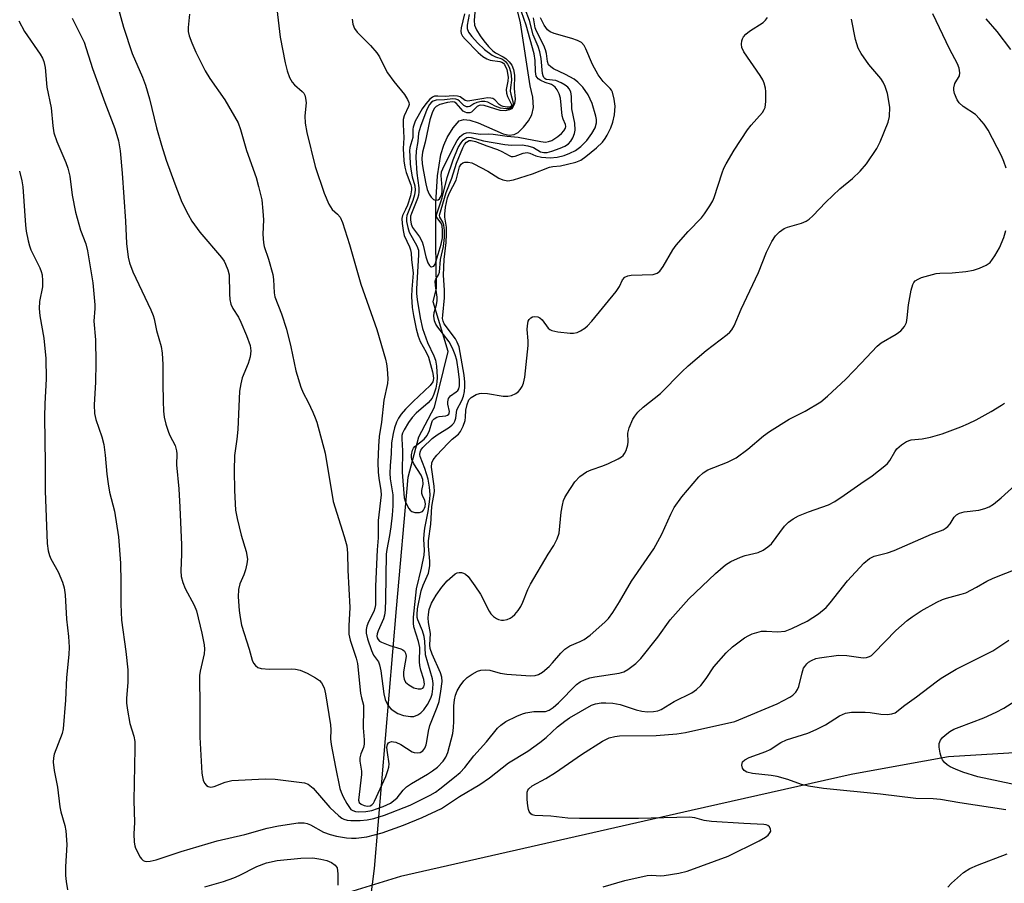
# Model space of a CAD drawing. Units: inches. Extents: x 1261767 to 1267767, y 553451 to 557451.
# Drawn here: x 1264127 to 1264361, y 556217 to 556422 of the extents above; entities that cross this region are included whole.
import ezdxf

# ---------------------------------------------------------------- set-up
doc = ezdxf.new("R2010")
doc.units = ezdxf.units.IN
doc.header["$MEASUREMENT"] = 0
for name, color, linetype in [('HYDRO-Hidden Single Line Stream', 5, 'Continuous'), ('HYDRO-Single Line Stream', 4, 'Continuous'), ('NTRL-Trees', 3, 'Continuous'), ('Undefined', 1, 'Continuous')]:
    doc.layers.add(name, color=color, linetype=linetype)

msp = doc.modelspace()

# ---------------------------------------------------------------- linework, layer by layer
at = {"layer": 'HYDRO-Hidden Single Line Stream'}
msp.add_lwpolyline([(1264201.48, 556145.01), (1264205.46, 556175.88), (1264206.67, 556185.27), (1264207.98, 556195.5), (1264211.18, 556220.28)], dxfattribs=at)
at = {"layer": 'HYDRO-Single Line Stream'}
msp.add_lwpolyline([(1264211.18, 556220.28), (1264216.37, 556281.97), (1264219.16, 556313.21), (1264221.7, 556322.75), (1264225.4, 556329.8), (1264228.66, 556343.01), (1264225.13, 556354.78), (1264225.85, 556358.03), (1264225.76, 556368.68), (1264225.73, 556378.32), (1264226.1, 556384.72), (1264226.95, 556389.81), (1264227.63, 556392.05), (1264228.39, 556393.84), (1264229.82, 556396.15), (1264231.29, 556397.79), (1264232.4, 556398.14), (1264233.81, 556397.98), (1264235.77, 556397.31), (1264241.68, 556394.75), (1264243.16, 556394.41), (1264244.35, 556394.52), (1264245.25, 556395.06), (1264246.54, 556396.32), (1264247.71, 556397.82), (1264248.54, 556399.19), (1264248.94, 556400.97), (1264248.74, 556403.44), (1264248.1, 556406.13), (1264245.82, 556421.1), (1264244.2, 556427.86)], dxfattribs=at)
at = {"layer": 'NTRL-Trees'}
msp.add_polyline3d([(1264543.08, 556739.84, 0), (1264526.8, 556704.03, 0), (1264527.89, 556663.88, 0), (1264534.44, 556645.98, 0), (1264536.1, 556599.29, 0), (1264508.62, 556570.26, 0), (1264463.84, 556564.28, 0), (1264424.43, 556568.05, 0), (1264400.14, 556561.82, 0), (1264392.04, 556543.14, 0), (1264421.94, 556515.1, 0), (1264433.78, 556489.56, 0), (1264464.68, 556417.77, 0), (1264469.65, 556386.64, 0), (1264494.33, 556316.39, 0), (1264491.49, 556286.01, 0), (1264478.07, 556274.34, 0), (1264428.4, 556251.64, 0), (1264347.5, 556246.75, 0), (1264336.09, 556244.7, 0), (1264324.39, 556242.59, 0), (1264286.4, 556233.99, 0), (1264217.32, 556218.36, 0), (1264114.36, 556186.72, 0)], dxfattribs=at)
at = {"layer": 'Undefined'}
for points, elevation in [([(1264148.11, 556432.51), (1264151.54, 556420.02), (1264153.61, 556413.77), (1264156.06, 556408.15), (1264156.76, 556406.24), (1264157.7, 556403.06), (1264159.37, 556396.15), (1264160.55, 556392.04), (1264161.72, 556388.47), (1264163.75, 556382.81), (1264165.44, 556378.52), (1264166.89, 556375.58), (1264167.77, 556374.01), (1264169.7, 556371.35), (1264174.84, 556365.32), (1264175.43, 556364.48), (1264175.8, 556363.78), (1264176.33, 556362.45), (1264176.61, 556361.22), (1264176.73, 556356.75), (1264176.84, 556355.35), (1264177.03, 556354.27), (1264177.48, 556353.25), (1264178.84, 556351.14), (1264179.45, 556350.01), (1264180.8, 556346.82), (1264181.63, 556344.45), (1264181.81, 556343.16), (1264181.64, 556341.79), (1264181.13, 556340.16), (1264179.74, 556336.8), (1264179.39, 556335.38), (1264179.1, 556333.64), (1264178.7, 556324.49), (1264178.5, 556322.24), (1264177.88, 556318.3), (1264177.81, 556314.77), (1264177.9, 556310), (1264178.15, 556305.34), (1264178.55, 556303.34), (1264179.52, 556299.4), (1264180.68, 556295.54), (1264180.98, 556293.7), (1264180.88, 556292.57), (1264180.53, 556291.14), (1264180.15, 556290.02), (1264179.18, 556287.83), (1264178.84, 556286.53), (1264178.79, 556284.79), (1264179.01, 556281.53), (1264179.22, 556279.82), (1264179.61, 556278.02), (1264181.4, 556272.33), (1264182.1, 556269.74), (1264182.42, 556269), (1264182.89, 556268.42), (1264183.49, 556268), (1264184.24, 556267.77), (1264186.19, 556267.61), (1264191.54, 556267.68), (1264192.41, 556267.61), (1264193.47, 556267.35), (1264195.19, 556266.61), (1264197.18, 556265.54), (1264198.1, 556264.9), (1264198.61, 556264.3), (1264199.19, 556263.12), (1264199.53, 556261.75), (1264200.75, 556254.36), (1264200.82, 556253.19), (1264200.75, 556251.01), (1264200.87, 556249.73), (1264201.87, 556244.29), (1264202.95, 556239.24), (1264203.23, 556238.39), (1264203.73, 556237.3), (1264204.57, 556235.71), (1264205.19, 556234.71), (1264205.57, 556234.29), (1264205.98, 556234.02), (1264206.65, 556233.79), (1264207.46, 556233.71), (1264209.14, 556233.77), (1264210.52, 556233.99), (1264213.19, 556234.97), (1264215, 556235.8), (1264215.7, 556236.29), (1264216.55, 556237.06), (1264217.97, 556238.85), (1264218.77, 556239.67), (1264219.93, 556240.46), (1264223.73, 556242.61), (1264224.96, 556243.41), (1264226.09, 556244.32), (1264227.46, 556245.73), (1264228.11, 556246.69), (1264228.58, 556247.76), (1264229.74, 556252.32), (1264229.92, 556253.76), (1264229.99, 556255.19), (1264229.98, 556258.86), (1264230.15, 556260.28), (1264230.38, 556261.4), (1264230.79, 556262.45), (1264231.51, 556263.66), (1264232.34, 556264.82), (1264233.14, 556265.61), (1264234.34, 556266.42), (1264235.6, 556267.09), (1264236.39, 556267.32), (1264237.48, 556267.43), (1264238.57, 556267.35), (1264241.02, 556266.61), (1264242.57, 556266.37), (1264248.21, 556265.97), (1264249.32, 556266.05), (1264250.12, 556266.28), (1264251.07, 556266.89), (1264252.61, 556268.23), (1264253.4, 556269.06), (1264255.39, 556271.42), (1264256.39, 556272.36), (1264257.52, 556273.11), (1264260.04, 556274.12), (1264260.97, 556274.62), (1264262.35, 556275.69), (1264265.9, 556278.78), (1264266.71, 556279.62), (1264267.74, 556281.07), (1264269.35, 556283.55), (1264272.21, 556288.49), (1264277.54, 556296.15), (1264279.37, 556299.65), (1264281.5, 556304.43), (1264282.31, 556305.95), (1264284.15, 556308.52), (1264288.17, 556313.29), (1264289.18, 556314.22), (1264290.32, 556314.94), (1264295.01, 556316.76), (1264297.08, 556317.76), (1264299.82, 556319.83), (1264303.58, 556322.96), (1264304.99, 556323.99), (1264309.67, 556326.99), (1264313.46, 556328.86), (1264317.17, 556331.11), (1264318.75, 556332.43), (1264323.08, 556336.44), (1264326.77, 556340.28), (1264330.51, 556344.32), (1264331.51, 556345.08), (1264335.03, 556347.11), (1264336.19, 556347.94), (1264337.03, 556348.98), (1264337.5, 556349.94), (1264337.7, 556351.01), (1264337.98, 556354.1), (1264338.62, 556357.58), (1264339.02, 556358.96), (1264339.28, 556359.42), (1264339.6, 556359.79), (1264340.28, 556360.23), (1264341.09, 556360.56), (1264344.53, 556361.53), (1264345.39, 556361.64), (1264348.33, 556361.74), (1264351.59, 556362.01), (1264353.42, 556362.33), (1264354.81, 556362.79), (1264356.44, 556363.51), (1264357.36, 556364.16), (1264358.51, 556365.71), (1264359.63, 556367.67), (1264360.59, 556370.11), (1264361.09, 556371.78)], 480), ([(1264235.19, 556426.69), (1264234.82, 556421.67), (1264234.89, 556420.56), (1264235.35, 556419.45), (1264236.25, 556417.96), (1264237.09, 556416.78), (1264238.23, 556415.47), (1264239.23, 556414.45), (1264239.89, 556413.93), (1264241.74, 556413.02), (1264242.39, 556412.59), (1264243.16, 556411.85), (1264243.76, 556411), (1264244.14, 556410.03), (1264244.4, 556408.67), (1264244.34, 556405.47), (1264244.54, 556402.91), (1264244.43, 556401.92), (1264244.03, 556401.04), (1264243.66, 556400.69), (1264243.21, 556400.42), (1264242.28, 556400.17), (1264241, 556400.29), (1264237.19, 556401.44), (1264236.45, 556401.55), (1264235.98, 556401.46), (1264235.53, 556401.23), (1264234.22, 556399.89), (1264233.79, 556399.73), (1264233.1, 556399.71), (1264232.66, 556399.84), (1264232.24, 556400.13), (1264230.55, 556401.97), (1264230.14, 556402.22), (1264229.65, 556402.32), (1264228.46, 556402.18), (1264226.68, 556401.69), (1264225.83, 556401.24), (1264225.31, 556400.74), (1264224.82, 556399.73), (1264224.34, 556398.04), (1264223.22, 556392.72), (1264222.59, 556390.4), (1264222.43, 556388.92), (1264222.52, 556387.61), (1264222.79, 556385.78), (1264223.34, 556382.81), (1264223.68, 556381.48), (1264224.14, 556380.42), (1264224.62, 556379.68), (1264225.18, 556379.13), (1264225.61, 556378.97), (1264226.25, 556379.06), (1264226.6, 556379.31), (1264226.87, 556379.69), (1264227.14, 556380.38), (1264227.26, 556381.17), (1264227.26, 556381.99), (1264226.98, 556384.85), (1264227.11, 556385.66), (1264227.4, 556386.44), (1264229.59, 556390.91), (1264230.8, 556393.1), (1264231.53, 556394.1), (1264232.32, 556394.71), (1264233, 556394.98), (1264233.74, 556395.04), (1264236.23, 556394.65), (1264238.3, 556394.68), (1264239.38, 556394.61), (1264242.64, 556394.18), (1264245.32, 556393.95), (1264250.64, 556392.88), (1264251.74, 556392.77), (1264252.51, 556392.89), (1264253.25, 556393.13), (1264254.72, 556394.07), (1264255.59, 556394.83), (1264256.14, 556395.42), (1264256.52, 556396.07), (1264256.58, 556396.49), (1264256.49, 556396.97), (1264255.98, 556398.18), (1264255.76, 556399.02), (1264255.33, 556403.16), (1264255.03, 556404.18), (1264254.57, 556405.15), (1264254.06, 556405.83), (1264253.7, 556406.14), (1264253.2, 556406.4), (1264251.68, 556406.93), (1264250.7, 556407.37), (1264250.03, 556407.81), (1264249.58, 556408.41), (1264249.37, 556409.5), (1264249.34, 556412.16), (1264249.07, 556413.71), (1264247.22, 556420.52), (1264246.04, 556423.65)], 468), ([(1264167.24, 556423.12), (1264166.93, 556420), (1264166.94, 556418.98), (1264167.15, 556418.02), (1264167.76, 556416.34), (1264168.69, 556414.15), (1264170.92, 556409.66), (1264172.07, 556407.84), (1264175.58, 556402.76), (1264178.76, 556397.29), (1264179.34, 556395.78), (1264180.74, 556390.77), (1264183.02, 556384.33), (1264183.65, 556382.19), (1264184.39, 556379.02), (1264184.68, 556376.35), (1264184.81, 556374.26), (1264184.67, 556370.87), (1264184.78, 556368.83), (1264184.98, 556367.98), (1264186.01, 556364.93), (1264186.99, 556361.3), (1264187.16, 556360.15), (1264187.3, 556356.95), (1264187.46, 556355.97), (1264189.06, 556351.94), (1264190.24, 556348.33), (1264191.33, 556344.16), (1264192.51, 556338.42), (1264193.68, 556334.52), (1264194.2, 556333.19), (1264195.39, 556331.01), (1264196.52, 556328.65), (1264197.09, 556327.31), (1264197.45, 556326.22), (1264199.47, 556318.89), (1264201.37, 556307.44), (1264203.99, 556299.07), (1264204.56, 556296.85), (1264204.74, 556295.13), (1264204.86, 556291.09), (1264205.27, 556282.24), (1264205.03, 556277.91), (1264205.1, 556275.88), (1264205.38, 556274.48), (1264206.82, 556270.21), (1264207.15, 556268.89), (1264207.87, 556261.92), (1264208.07, 556260.78), (1264208.51, 556259), (1264208.58, 556258.18), (1264208.49, 556253.62), (1264208.72, 556250.79), (1264208.72, 556249.74), (1264208.57, 556248.98), (1264207.92, 556247.45), (1264207.7, 556246.51), (1264207.7, 556245.71), (1264208.07, 556243.4), (1264208.1, 556242.53), (1264207.38, 556236.51), (1264207.53, 556235.92), (1264207.96, 556235.5), (1264208.68, 556235.2), (1264209.47, 556235.06), (1264210.11, 556235.16), (1264210.49, 556235.36), (1264210.89, 556235.73), (1264211.19, 556236.2), (1264213.83, 556242.11), (1264214.35, 556243.48), (1264214.58, 556244.31), (1264214.64, 556245.11), (1264214.21, 556247.76), (1264214.12, 556249), (1264214.22, 556249.73), (1264214.45, 556250.07), (1264214.8, 556250.27), (1264215.23, 556250.37), (1264215.71, 556250.36), (1264216.22, 556250.23), (1264217.4, 556249.68), (1264220.13, 556247.99), (1264220.62, 556247.8), (1264221.34, 556247.68), (1264222.04, 556247.79), (1264222.64, 556248.18), (1264223.09, 556248.82), (1264223.41, 556249.58), (1264223.63, 556250.39), (1264224.02, 556252.88), (1264224.32, 556254.23), (1264226.06, 556258.53), (1264226.49, 556259.88), (1264226.95, 556262.38), (1264227.22, 556264.64), (1264227.14, 556265.71), (1264226.87, 556266.7), (1264224.82, 556271.16), (1264224.37, 556272.5), (1264224.31, 556273.38), (1264224.5, 556276.09), (1264224.01, 556278.65), (1264223.92, 556279.78), (1264223.95, 556280.58), (1264224.17, 556281.78), (1264224.72, 556283.25), (1264225.83, 556285.17), (1264227.14, 556287.04), (1264228.44, 556288.55), (1264230.32, 556290.21), (1264230.77, 556290.46), (1264231.26, 556290.58), (1264231.79, 556290.54), (1264232.32, 556290.4), (1264232.81, 556290.15), (1264233.43, 556289.57), (1264235.01, 556287.39), (1264236.3, 556285.39), (1264238.36, 556281.34), (1264238.81, 556280.69), (1264239.39, 556280.1), (1264240.1, 556279.62), (1264240.59, 556279.41), (1264241.33, 556279.25), (1264241.83, 556279.23), (1264242.63, 556279.39), (1264243.39, 556279.7), (1264243.86, 556280), (1264244.49, 556280.6), (1264245.25, 556281.48), (1264245.92, 556282.43), (1264246.42, 556283.48), (1264247.61, 556286.48), (1264248.24, 556287.76), (1264252.44, 556294.89), (1264253.77, 556296.96), (1264254.57, 556298.5), (1264255, 556299.87), (1264255.52, 556304.86), (1264255.8, 556306.53), (1264256.08, 556307.62), (1264256.38, 556308.38), (1264256.8, 556309.15), (1264258.75, 556312.08), (1264259.93, 556313.31), (1264261.54, 556314.48), (1264262.6, 556314.94), (1264265.36, 556315.87), (1264266.71, 556316.42), (1264269.07, 556317.56), (1264269.8, 556318), (1264270.22, 556318.36), (1264270.54, 556318.78), (1264270.93, 556319.51), (1264271.36, 556320.83), (1264271.43, 556321.6), (1264271.36, 556323.61), (1264271.63, 556324.89), (1264272.5, 556326.95), (1264272.96, 556327.69), (1264273.7, 556328.62), (1264274.96, 556329.83), (1264279.06, 556333.08), (1264284.16, 556338.22), (1264285.67, 556339.62), (1264289.93, 556343.25), (1264294.94, 556347.03), (1264295.59, 556347.63), (1264296.04, 556348.2), (1264296.56, 556349.1), (1264298.27, 556353.07), (1264302.33, 556361.82), (1264304.28, 556366.58), (1264305.55, 556369.11), (1264306.43, 556370.5), (1264307.37, 556371.46), (1264308.46, 556372.24), (1264309.25, 556372.56), (1264312.61, 556373.51), (1264313.68, 556374), (1264314.42, 556374.45), (1264315.3, 556375.23), (1264318.35, 556378.49), (1264320, 556380.1), (1264321.69, 556381.65), (1264324.68, 556384.1), (1264326.51, 556385.85), (1264328.01, 556387.57), (1264330.49, 556391.2), (1264331.27, 556392.79), (1264333.18, 556397.47), (1264333.47, 556398.85), (1264333.52, 556401.07), (1264332.96, 556404.29), (1264332.48, 556405.97), (1264331.98, 556406.95), (1264331.4, 556407.88), (1264328.56, 556411.21), (1264326.76, 556413.82), (1264326.05, 556415.06), (1264325.41, 556417.15), (1264324.45, 556421.91)], 478), ([(1264187.94, 556424.39), (1264188.79, 556417.7), (1264189.96, 556411.6), (1264190.41, 556409.65), (1264190.94, 556408.13), (1264191.6, 556406.95), (1264192.18, 556406.33), (1264193.99, 556404.8), (1264194.36, 556404.38), (1264194.62, 556403.92), (1264194.81, 556403.16), (1264194.9, 556402.08), (1264194.59, 556398.99), (1264194.71, 556397.28), (1264195.13, 556395.02), (1264197.05, 556386.96), (1264199.21, 556380.65), (1264200.34, 556377.98), (1264201.08, 556376.78), (1264202.4, 556375.61), (1264202.97, 556374.96), (1264203.57, 556373.69), (1264205.24, 556368.47), (1264207.88, 556359.04), (1264211.7, 556348.22), (1264213.75, 556341.21), (1264214.01, 556340.08), (1264214.15, 556338.92), (1264214.3, 556336.57), (1264214.27, 556335.4), (1264213.37, 556331.44), (1264212.86, 556326.23), (1264212.29, 556322.85), (1264212.08, 556320.51), (1264211.99, 556316.67), (1264212.06, 556314.36), (1264212.18, 556312.92), (1264212.63, 556310.05), (1264212.71, 556309.01), (1264212.04, 556302.91), (1264212.06, 556298.75), (1264211.81, 556295.96), (1264211.41, 556287.29), (1264211.36, 556282.84), (1264211.25, 556282.05), (1264211, 556281.25), (1264209.76, 556278.84), (1264209.33, 556277.79), (1264209.2, 556276.98), (1264209.21, 556276.15), (1264209.47, 556274.76), (1264210.46, 556271.98), (1264210.96, 556270.93), (1264212.09, 556269.32), (1264212.38, 556268.62), (1264212.68, 556267.22), (1264213.41, 556261.74), (1264213.72, 556260.39), (1264214.14, 556259.38), (1264214.59, 556258.7), (1264215.14, 556258.1), (1264216.73, 556257.04), (1264218.01, 556256.55), (1264219.68, 556256.33), (1264220.5, 556256.38), (1264221.49, 556256.75), (1264222.15, 556257.2), (1264222.89, 556257.95), (1264223.76, 556259.22), (1264224.56, 556260.71), (1264224.84, 556261.61), (1264225.04, 556262.89), (1264225.07, 556264.2), (1264224.93, 556265.27), (1264223.24, 556270.99), (1264223.1, 556274.25), (1264222.93, 556275.33), (1264222.56, 556276.66), (1264221.44, 556279.31), (1264221.31, 556279.82), (1264221.26, 556280.59), (1264221.41, 556281.95), (1264222.28, 556286.22), (1264222.73, 556287.56), (1264223.97, 556290.38), (1264224.29, 556292.09), (1264224.32, 556293.25), (1264223.98, 556296.76), (1264223.96, 556298.06), (1264224.57, 556301.99), (1264224.8, 556306.25), (1264225.41, 556309.76), (1264225.33, 556311.06), (1264224.67, 556315.54), (1264224.77, 556316.56), (1264225.09, 556317.3), (1264225.98, 556318.42), (1264228.55, 556321.21), (1264229.6, 556322.21), (1264231.11, 556323.39), (1264231.61, 556324.05), (1264232.24, 556325.32), (1264232.69, 556326.66), (1264232.79, 556327.39), (1264232.84, 556329.12), (1264233.13, 556330.47), (1264233.59, 556331.56), (1264234.09, 556332.13), (1264235.31, 556332.82), (1264236.12, 556333.07), (1264236.63, 556333.13), (1264237.97, 556333.05), (1264241.7, 556332.44), (1264242.83, 556332.42), (1264243.66, 556332.61), (1264244.7, 556333.07), (1264245.39, 556333.55), (1264245.75, 556333.97), (1264246.2, 556334.69), (1264246.56, 556335.48), (1264246.88, 556336.9), (1264247.65, 556344.44), (1264247.65, 556345.57), (1264247.44, 556348.22), (1264247.46, 556349.1), (1264247.68, 556350.2), (1264247.93, 556350.65), (1264248.29, 556350.99), (1264248.72, 556351.24), (1264249.2, 556351.36), (1264249.97, 556351.27), (1264250.44, 556351.05), (1264251.02, 556350.52), (1264252.4, 556348.55), (1264252.81, 556348.23), (1264253.31, 556348.02), (1264254.7, 556347.73), (1264257.61, 556347.38), (1264258.46, 556347.37), (1264259.29, 556347.57), (1264260.09, 556347.93), (1264261.1, 556348.55), (1264261.76, 556349.12), (1264262.75, 556350.2), (1264268.58, 556357.27), (1264269.37, 556358.49), (1264270.06, 556360.08), (1264270.61, 556360.68), (1264271.33, 556361), (1264272.15, 556361.12), (1264277.36, 556361.31), (1264278.3, 556361.61), (1264278.89, 556362.09), (1264279.68, 556363.21), (1264281.98, 556367.13), (1264282.78, 556368.31), (1264285.64, 556371.53), (1264288.81, 556374.8), (1264289.51, 556375.7), (1264290.78, 556377.6), (1264291.51, 556378.83), (1264291.86, 556379.63), (1264293.73, 556385.49), (1264294.14, 556386.55), (1264294.65, 556387.58), (1264296.6, 556390.82), (1264299.74, 556395.63), (1264300.63, 556396.8), (1264303.28, 556399.81), (1264303.73, 556400.5), (1264303.93, 556401), (1264304.09, 556402.41), (1264304.1, 556404.74), (1264304.01, 556405.6), (1264303.7, 556406.72), (1264303.35, 556407.51), (1264302.75, 556408.53), (1264298.85, 556414.17), (1264298.37, 556415.22), (1264298.29, 556416), (1264298.39, 556416.78), (1264298.55, 556417.27), (1264298.82, 556417.75), (1264299.36, 556418.39), (1264300.26, 556419.09), (1264303.44, 556421.12), (1264304.02, 556421.69), (1264304.46, 556422.33)], 476), ([(1264232.51, 556423.24), (1264231.76, 556419.86), (1264231.69, 556419.06), (1264231.77, 556418.56), (1264232.07, 556417.9), (1264232.67, 556417.16), (1264235.79, 556414.01), (1264236.89, 556413.05), (1264237.83, 556412.49), (1264238.6, 556412.2), (1264240.9, 556411.86), (1264241.43, 556411.72), (1264241.78, 556411.53), (1264242.07, 556411.21), (1264242.56, 556410), (1264242.91, 556408.15), (1264242.86, 556407.24), (1264242.44, 556405.26), (1264242.48, 556404.39), (1264242.75, 556403.57), (1264243.7, 556401.65), (1264243.66, 556401.27), (1264243.33, 556401.07), (1264242.68, 556401.02), (1264241.7, 556401.19), (1264241.22, 556401.38), (1264240.78, 556401.68), (1264239.71, 556402.82), (1264239.29, 556403.07), (1264238.81, 556403.22), (1264237.97, 556403.23), (1264237.1, 556403.14), (1264233.29, 556402.45), (1264232.71, 556402.61), (1264231.5, 556403.51), (1264230.84, 556403.69), (1264229.82, 556403.71), (1264227.91, 556403.56), (1264226.21, 556403.68), (1264225.41, 556403.64), (1264224.93, 556403.46), (1264224.31, 556402.94), (1264223.36, 556401.85), (1264222.47, 556400.67), (1264220.83, 556397.72), (1264220.31, 556396.32), (1264220.25, 556395.81), (1264220.29, 556393.84), (1264219.59, 556391.51), (1264219.51, 556390.66), (1264219.53, 556389.52), (1264219.65, 556387.5), (1264219.87, 556385.88), (1264220.14, 556384.53), (1264220.73, 556382.38), (1264220.83, 556381.32), (1264220.65, 556380.22), (1264220.25, 556378.85), (1264218.86, 556375.34), (1264218.76, 556374.69), (1264218.78, 556373.91), (1264219.06, 556372.48), (1264219.43, 556371.39), (1264221.19, 556368.12), (1264221.59, 556367.08), (1264221.65, 556365.98), (1264221.12, 556357.94), (1264221.15, 556356.8), (1264221.32, 556355.41), (1264222.01, 556351.02), (1264222.6, 556348.45), (1264223.74, 556345.16), (1264225.29, 556341.98), (1264225.66, 556340.96), (1264225.9, 556339.54), (1264226.05, 556336.89), (1264225.99, 556335.72), (1264225.69, 556334.3), (1264225.28, 556332.9), (1264224.82, 556331.95), (1264223.89, 556330.87), (1264221.07, 556328.4), (1264220.08, 556327.34), (1264219.24, 556326.16), (1264218.17, 556324.43), (1264217.81, 556323.66), (1264217.65, 556323.04), (1264217.62, 556322.29), (1264217.8, 556319.4), (1264217.77, 556314.35), (1264218.21, 556308.29), (1264218.51, 556307.22), (1264219.3, 556305.75), (1264219.62, 556305.34), (1264220.01, 556305.02), (1264220.76, 556304.79), (1264221.84, 556304.81), (1264222.54, 556305.06), (1264222.83, 556305.38), (1264223.04, 556305.79), (1264223.18, 556306.25), (1264223.24, 556306.88), (1264223.08, 556307.66), (1264222.53, 556308.83), (1264222.4, 556309.3), (1264222.43, 556310.02), (1264222.74, 556311.54), (1264222.65, 556312.63), (1264222.22, 556313.68), (1264220.52, 556316.38), (1264220.03, 556317.38), (1264219.92, 556317.92), (1264219.93, 556318.48), (1264220.18, 556319.59), (1264220.43, 556320.09), (1264220.76, 556320.49), (1264222.92, 556322.21), (1264223.7, 556323.1), (1264224.25, 556324.29), (1264224.75, 556326.19), (1264224.97, 556326.62), (1264225.31, 556327.02), (1264225.97, 556327.45), (1264226.48, 556327.57), (1264228.07, 556327.77), (1264228.48, 556327.93), (1264228.8, 556328.18), (1264228.92, 556328.4), (1264228.96, 556328.76), (1264228.55, 556330.52), (1264228.57, 556331.07), (1264228.77, 556331.85), (1264229.21, 556332.5), (1264230.56, 556333.41), (1264230.94, 556333.76), (1264231.18, 556334.16), (1264231.36, 556334.88), (1264231.35, 556336.28), (1264231.15, 556338.25), (1264230.7, 556340.99), (1264230.35, 556342.24), (1264229.66, 556343.81), (1264228.86, 556345.32), (1264226.2, 556348.81), (1264225.72, 556349.54), (1264225.42, 556350.33), (1264225.27, 556351.44), (1264225.37, 556352.26), (1264225.9, 556354.12), (1264226.06, 556355.11), (1264226.03, 556355.93), (1264225.61, 556358.69), (1264225.59, 556359.72), (1264225.69, 556360.19), (1264226.34, 556361.22), (1264226.57, 556361.85), (1264226.82, 556364.87), (1264227.52, 556367.97), (1264227.78, 556370.12), (1264227.8, 556371.75), (1264227.65, 556373.04), (1264227.39, 556373.75), (1264226.64, 556374.93), (1264226.57, 556375.42), (1264228.21, 556380.75), (1264229.54, 556384.15), (1264230.65, 556387.77), (1264232.16, 556391.37), (1264232.57, 556392.15), (1264233.03, 556392.76), (1264233.62, 556393.11), (1264234.09, 556393.15), (1264235.13, 556392.92), (1264237.86, 556391.83), (1264240.4, 556390.98), (1264241.42, 556390.5), (1264243.15, 556389.55), (1264243.64, 556389.36), (1264244.11, 556389.32), (1264244.57, 556389.39), (1264246.48, 556390.13), (1264247.41, 556390.3), (1264248.09, 556390.16), (1264249.46, 556389.5), (1264250.84, 556389.19), (1264252.86, 556389), (1264254.56, 556389.2), (1264256.24, 556389.59), (1264257.59, 556390.09), (1264258.87, 556390.74), (1264260.2, 556391.72), (1264261.55, 556393.13), (1264262.75, 556394.76), (1264263.55, 556396.15), (1264263.89, 556397.35), (1264263.9, 556398.12), (1264263.76, 556398.94), (1264262.86, 556401.89), (1264261.88, 556403.98), (1264260.65, 556405.76), (1264259.45, 556406.99), (1264258.55, 556407.68), (1264256.55, 556408.82), (1264253.69, 556410.16), (1264253.02, 556410.6), (1264252.5, 556411.13), (1264252.22, 556411.86), (1264252.04, 556413.76), (1264251.81, 556414.66), (1264251.34, 556415.71), (1264249.6, 556419.06), (1264249.35, 556419.89), (1264248.94, 556422.24)], 472), ([(1264233.67, 556423.02), (1264233.19, 556420.56), (1264233.16, 556419.72), (1264233.48, 556418.85), (1264234.26, 556417.8), (1264235.59, 556416.33), (1264237.32, 556414.78), (1264239.14, 556413.39), (1264239.89, 556413.04), (1264241.44, 556412.49), (1264241.9, 556412.24), (1264242.3, 556411.9), (1264242.78, 556411.26), (1264243.13, 556410.53), (1264243.47, 556409.49), (1264243.63, 556408.63), (1264243.66, 556407.48), (1264243.43, 556405.68), (1264243.41, 556404.88), (1264243.51, 556404.12), (1264244.03, 556402.39), (1264244.1, 556401.88), (1264244.05, 556401.49), (1264243.88, 556401.15), (1264243.44, 556400.8), (1264243, 556400.66), (1264242.46, 556400.62), (1264241.08, 556400.81), (1264239.78, 556401.3), (1264238.1, 556402.27), (1264237.36, 556402.42), (1264236.56, 556402.38), (1264235.5, 556402.15), (1264234.76, 556401.82), (1264233.78, 556401.22), (1264233.39, 556401.1), (1264232.98, 556401.11), (1264232.37, 556401.43), (1264231.33, 556402.51), (1264230.96, 556402.79), (1264230.5, 556402.97), (1264229.75, 556403.04), (1264227.79, 556402.79), (1264225.82, 556402.7), (1264225.07, 556402.51), (1264224.69, 556402.25), (1264224.21, 556401.71), (1264223.57, 556400.51), (1264222.07, 556396.45), (1264221.63, 556394.86), (1264221.46, 556392.87), (1264221.07, 556390.69), (1264221, 556389.04), (1264221.2, 556385.39), (1264221.7, 556381.88), (1264221.72, 556380.93), (1264221.59, 556380.12), (1264221.35, 556379.32), (1264219.91, 556375.82), (1264219.75, 556375.15), (1264219.71, 556374.33), (1264219.9, 556373.24), (1264220.22, 556372.46), (1264221.83, 556370.23), (1264222.46, 556369.04), (1264222.72, 556368.26), (1264223.38, 556365.5), (1264223.86, 556364.07), (1264224.23, 556363.41), (1264224.53, 556363.15), (1264224.7, 556363.12), (1264225.24, 556363.31), (1264225.59, 556363.8), (1264227.02, 556368.51), (1264227.3, 556370.03), (1264227.35, 556371.76), (1264227.25, 556372.86), (1264227.02, 556373.49), (1264226, 556374.83), (1264225.89, 556375.24), (1264225.95, 556375.68), (1264227.22, 556379.55), (1264228.42, 556384.31), (1264229.81, 556388.52), (1264231.07, 556391.47), (1264231.72, 556392.6), (1264232.22, 556393.21), (1264232.64, 556393.55), (1264233.1, 556393.81), (1264233.59, 556393.91), (1264234.11, 556393.88), (1264237.06, 556393.09), (1264242.13, 556392.17), (1264243.7, 556392.03), (1264246.21, 556392.07), (1264247.6, 556391.89), (1264248.91, 556391.49), (1264250.6, 556390.48), (1264251.35, 556390.31), (1264252.13, 556390.32), (1264253.27, 556390.6), (1264255.26, 556391.32), (1264256.35, 556391.81), (1264257.2, 556392.36), (1264257.81, 556393), (1264258.25, 556393.73), (1264258.68, 556394.8), (1264258.83, 556395.59), (1264258.7, 556397.27), (1264258.06, 556400.69), (1264257.98, 556403.58), (1264257.78, 556404.67), (1264257.42, 556405.37), (1264257.07, 556405.76), (1264256.43, 556406.27), (1264255.48, 556406.84), (1264254.21, 556407.37), (1264251.94, 556407.65), (1264251.61, 556407.83), (1264251.39, 556408.08), (1264251.2, 556408.52), (1264251.08, 556409.06), (1264250.75, 556412.59), (1264250.43, 556414.18), (1264250.01, 556415.46), (1264248.88, 556418.2), (1264248.01, 556421.64), (1264246.96, 556424.3)], 470), ([(1264361.19, 556386.59), (1264360.66, 556388.15), (1264360.04, 556389.48), (1264356.89, 556395.56), (1264355.98, 556397), (1264354.88, 556398.29), (1264353.89, 556399.28), (1264350.93, 556401.2), (1264349.98, 556402.11), (1264349.52, 556402.76), (1264348.91, 556404.3), (1264348.76, 556405.11), (1264348.76, 556405.66), (1264348.99, 556406.68), (1264350.09, 556408.49), (1264350.19, 556409.24), (1264350.03, 556410.29), (1264349.61, 556411.34), (1264347.76, 556414.88), (1264343.74, 556423.24)], 480), ([(1264126.72, 556421.56), (1264128.01, 556419.04), (1264131.73, 556413.65), (1264132.31, 556412.67), (1264132.64, 556411.86), (1264132.97, 556410.45), (1264133.37, 556405.83), (1264134.37, 556400.86), (1264134.76, 556396.6), (1264135.01, 556394.95), (1264135.69, 556392.93), (1264137.86, 556387.94), (1264138.34, 556386.6), (1264138.77, 556384.67), (1264139.36, 556380.19), (1264140.12, 556376.12), (1264141.3, 556371.81), (1264142.58, 556368.63), (1264142.99, 556366.95), (1264144.29, 556359.31), (1264144.74, 556354.07), (1264144.74, 556353.2), (1264144.54, 556350.26), (1264144.93, 556345.76), (1264145.01, 556340.36), (1264144.91, 556335.78), (1264144.61, 556330.32), (1264144.69, 556328.28), (1264144.96, 556326.86), (1264146.41, 556322.78), (1264146.9, 556320.9), (1264147.22, 556318.4), (1264147.56, 556313.9), (1264147.88, 556311.62), (1264148.25, 556309.64), (1264149.44, 556305.13), (1264150.34, 556299.02), (1264150.8, 556292.74), (1264150.91, 556288.26), (1264150.89, 556283.02), (1264151.06, 556279.21), (1264152.09, 556271.76), (1264152.57, 556267.39), (1264152.61, 556264.44), (1264152.25, 556260.66), (1264152.24, 556259.52), (1264152.47, 556257.81), (1264153.06, 556254.67), (1264153.98, 556251.7), (1264154.22, 556250.43), (1264154.26, 556248.76), (1264153.98, 556236.38), (1264154.14, 556231.17), (1264154.02, 556228.46), (1264154.09, 556226.46), (1264154.23, 556225.63), (1264154.42, 556225.07), (1264155.51, 556222.96), (1264155.85, 556222.51), (1264156.24, 556222.16), (1264156.64, 556221.99), (1264157.08, 556221.91), (1264157.88, 556221.97), (1264159.3, 556222.33), (1264165.22, 556224.32), (1264173.77, 556226.78), (1264180.35, 556228.32), (1264185.66, 556229.83), (1264188.4, 556230.38), (1264193.02, 556231.09), (1264194.42, 556231.1), (1264195.17, 556230.93), (1264195.93, 556230.64), (1264199.01, 556228.91), (1264200.62, 556228.3), (1264202.17, 556227.93), (1264204.5, 556227.54), (1264205.66, 556227.44), (1264206.8, 556227.47), (1264209.31, 556227.75), (1264212.95, 556228.69), (1264218.07, 556230.55), (1264222.52, 556232.36), (1264227.05, 556234.51), (1264231.36, 556237.36), (1264236.17, 556240.19), (1264238.44, 556241.81), (1264243, 556245.37), (1264247.59, 556248.13), (1264250.39, 556250.13), (1264251.95, 556251.37), (1264254.66, 556253.92), (1264256.33, 556255.24), (1264257.51, 556256.02), (1264262.69, 556259.02), (1264263.68, 556259.37), (1264264.97, 556259.6), (1264266.09, 556259.61), (1264267.79, 556259.5), (1264269.47, 556259.21), (1264273.34, 556257.96), (1264274.69, 556257.59), (1264276.03, 556257.44), (1264277.39, 556257.52), (1264278.46, 556257.72), (1264279.24, 556258.03), (1264282.35, 556259.94), (1264286.56, 556262), (1264287.64, 556262.72), (1264288.64, 556263.74), (1264289.92, 556265.37), (1264291.75, 556268.1), (1264294.65, 556271.48), (1264296.2, 556272.86), (1264299.06, 556275), (1264300.07, 556275.6), (1264300.87, 556275.95), (1264301.96, 556276.32), (1264303.07, 556276.58), (1264304.23, 556276.63), (1264306.89, 556276.45), (1264308.66, 556276.61), (1264310.25, 556277.21), (1264313.88, 556278.98), (1264316.61, 556280.69), (1264318.41, 556282.21), (1264319.37, 556283.3), (1264323.51, 556288.55), (1264327.38, 556292.72), (1264328.69, 556293.9), (1264329.83, 556294.41), (1264332.96, 556295.24), (1264334.55, 556295.8), (1264343.47, 556299.63), (1264346.21, 556300.7), (1264346.69, 556300.97), (1264347.32, 556301.46), (1264347.84, 556302.08), (1264348.85, 556303.71), (1264349.41, 556304.23), (1264350.06, 556304.62), (1264351.17, 556304.91), (1264354.69, 556305.36), (1264356.1, 556305.72), (1264357.17, 556306.13), (1264358.16, 556306.76), (1264360.01, 556308.25), (1264364.14, 556312.02)], 484), ([(1264139.37, 556422.19), (1264142.19, 556416.52), (1264144.17, 556410.23), (1264147.09, 556402.18), (1264149.53, 556396), (1264150.38, 556393.09), (1264150.77, 556390.67), (1264151.27, 556385.37), (1264152.02, 556373.96), (1264152.25, 556368.68), (1264152.66, 556365.46), (1264153, 556364.06), (1264153.76, 556361.91), (1264158.02, 556352.94), (1264158.59, 556351.6), (1264158.85, 556350.77), (1264159.35, 556347.99), (1264160.48, 556344.19), (1264160.75, 556342.61), (1264160.92, 556339.95), (1264160.87, 556335.45), (1264160.96, 556331.2), (1264161.08, 556328.89), (1264161.23, 556327.45), (1264161.63, 556325.78), (1264162.22, 556323.86), (1264162.55, 556323.07), (1264163.79, 556320.71), (1264164.13, 556319.47), (1264164.19, 556318.69), (1264164.17, 556316.08), (1264164.66, 556310.42), (1264164.94, 556306.04), (1264165.34, 556297.1), (1264165.36, 556294.88), (1264165.13, 556290.96), (1264165.23, 556289.56), (1264165.63, 556288.13), (1264166.16, 556286.75), (1264168.3, 556282.79), (1264168.9, 556281.46), (1264170.17, 556276.14), (1264170.69, 556273.4), (1264170.77, 556272.32), (1264170.71, 556271.26), (1264169.77, 556267.08), (1264169.63, 556266.09), (1264169.59, 556265.05), (1264169.7, 556259.46), (1264169.66, 556251.41), (1264170.19, 556242.92), (1264170.3, 556242.03), (1264170.5, 556241.22), (1264170.82, 556240.51), (1264171.26, 556239.94), (1264171.64, 556239.73), (1264172.29, 556239.59), (1264173.05, 556239.68), (1264175.73, 556240.72), (1264177.3, 556241.11), (1264185.16, 556241.53), (1264187.6, 556241.48), (1264194.55, 556240.59), (1264195.43, 556240.25), (1264196.58, 556239.35), (1264200.53, 556234.77), (1264202.68, 556232.75), (1264203.39, 556232.22), (1264203.89, 556231.95), (1264204.7, 556231.71), (1264205.52, 556231.62), (1264207.76, 556231.66), (1264209.41, 556231.83), (1264211.02, 556232.15), (1264213.54, 556232.91), (1264219.67, 556235.26), (1264224.37, 556237.69), (1264225.65, 556238.41), (1264226.71, 556239.14), (1264230.18, 556241.92), (1264231.49, 556243.07), (1264232.58, 556244.24), (1264234.74, 556246.98), (1264237.76, 556250.36), (1264240.35, 556253.55), (1264241.13, 556254.28), (1264242.33, 556255.14), (1264244.95, 556256.43), (1264246.3, 556256.99), (1264247.1, 556257.23), (1264249, 556257.55), (1264251.74, 556257.53), (1264252.68, 556257.84), (1264253.62, 556258.48), (1264254.9, 556259.6), (1264259.13, 556263.93), (1264260.04, 556264.6), (1264261.02, 556265.09), (1264262.28, 556265.53), (1264263.45, 556265.8), (1264269.3, 556266.65), (1264270.37, 556266.99), (1264271.36, 556267.52), (1264273.2, 556268.89), (1264274.43, 556270.11), (1264278.42, 556275.17), (1264281.4, 556279.29), (1264285.81, 556284.28), (1264292.13, 556290.32), (1264294.53, 556292.38), (1264295.75, 556293.13), (1264298.12, 556294.19), (1264299.23, 556294.55), (1264302.25, 556295.29), (1264303.5, 556295.83), (1264304.61, 556296.62), (1264305.41, 556297.36), (1264308.53, 556301.54), (1264309.51, 556302.48), (1264310.59, 556303.3), (1264311.83, 556303.96), (1264314.2, 556304.96), (1264319.01, 556306.64), (1264320.49, 556307.44), (1264322.74, 556308.87), (1264326.67, 556311.7), (1264329.34, 556313.51), (1264332.33, 556315.88), (1264332.97, 556316.46), (1264333.54, 556317.12), (1264334.73, 556319.17), (1264335.25, 556319.9), (1264336.33, 556320.87), (1264337.53, 556321.68), (1264338.58, 556322.08), (1264341.26, 556322.27), (1264343.22, 556322.7), (1264345.99, 556323.51), (1264350.41, 556325.1), (1264352.27, 556325.89), (1264354.08, 556326.78), (1264357.64, 556328.77), (1264360.09, 556330.25), (1264360.79, 556330.74)], 482), ([(1264362.3, 556414.76), (1264359.07, 556419), (1264356.45, 556422.06)], 482), ([(1264126.89, 556385.88), (1264127.43, 556383.59), (1264127.67, 556382.13), (1264128.25, 556373.02), (1264128.45, 556371.57), (1264128.91, 556369.27), (1264129.19, 556368.13), (1264129.53, 556367.17), (1264131.69, 556362.86), (1264132.02, 556362.04), (1264132.24, 556361.21), (1264132.34, 556359.8), (1264132.29, 556358.38), (1264131.62, 556354.9), (1264131.51, 556353.2), (1264131.68, 556351.48), (1264132.64, 556346.22), (1264133.1, 556341.4), (1264133.16, 556336.52), (1264132.83, 556330.56), (1264132.79, 556327.54), (1264132.98, 556316.37), (1264132.94, 556309.93), (1264133.44, 556297.42), (1264133.68, 556295.71), (1264133.97, 556294.61), (1264134.33, 556293.82), (1264136.01, 556290.73), (1264137.04, 556288.28), (1264137.49, 556286.89), (1264137.69, 556285.23), (1264137.99, 556279.45), (1264138.47, 556275.36), (1264138.67, 556272.8), (1264138.59, 556271.06), (1264138.03, 556265.58), (1264137.75, 556260.19), (1264137.24, 556253.44), (1264137, 556252.33), (1264135.09, 556247.4), (1264134.9, 556246.55), (1264134.87, 556245.47), (1264135.07, 556243.55), (1264135.86, 556239.58), (1264136.42, 556234.88), (1264136.68, 556233.74), (1264137.63, 556230.43), (1264137.87, 556229.16), (1264138.12, 556225.93), (1264137.74, 556220.65), (1264137.78, 556218.6), (1264137.94, 556217.15), (1264138.28, 556215.17)], 486), ([(1264265.5, 556215.89), (1264270.63, 556217.4), (1264275.89, 556218.57), (1264276.92, 556218.65), (1264279.13, 556218.5), (1264279.98, 556218.55), (1264283.42, 556219.14), (1264285.39, 556219.61), (1264295.14, 556223.17), (1264302.48, 556226.79), (1264304.02, 556227.69), (1264304.62, 556228.2), (1264305.09, 556228.75), (1264305.25, 556229.15), (1264305.23, 556229.56), (1264304.94, 556230.15), (1264304.61, 556230.45), (1264304.15, 556230.63), (1264303.61, 556230.69), (1264298.88, 556230.91), (1264291.17, 556231.43), (1264289.44, 556231.68), (1264287.27, 556232.29), (1264286, 556232.46), (1264273.89, 556232.1), (1264259.84, 556232.1), (1264257.09, 556232.19), (1264253.04, 556232.69), (1264249.27, 556232.81), (1264248.63, 556233.01), (1264248.29, 556233.25), (1264247.91, 556233.78), (1264247.73, 556234.26), (1264247.56, 556235.12), (1264247.42, 556236.62), (1264247.38, 556237.81), (1264247.44, 556238.37), (1264247.6, 556238.83), (1264247.84, 556239.2), (1264248.62, 556239.87), (1264251.85, 556241.65), (1264254.12, 556243.03), (1264260.32, 556247.28), (1264265.31, 556250.45), (1264266.86, 556251.25), (1264268.21, 556251.62), (1264269.34, 556251.78), (1264278.02, 556251.87), (1264282.97, 556252.21), (1264285.05, 556252.53), (1264296.7, 556255.16), (1264306.77, 556259.38), (1264309.82, 556260.94), (1264310.48, 556261.42), (1264311.24, 556262.16), (1264311.65, 556262.77), (1264311.94, 556263.45), (1264312.7, 556266.71), (1264313.08, 556267.79), (1264313.35, 556268.25), (1264313.86, 556268.87), (1264314.27, 556269.21), (1264314.98, 556269.64), (1264316.01, 556270.08), (1264316.82, 556270.3), (1264321.34, 556270.93), (1264323.34, 556270.83), (1264327.2, 556270.26), (1264327.98, 556270.34), (1264328.72, 556270.59), (1264329.19, 556270.86), (1264329.86, 556271.43), (1264334.94, 556276.73), (1264337.69, 556279.13), (1264338.82, 556279.98), (1264341.01, 556281.4), (1264344.75, 556283.47), (1264346.02, 556284.1), (1264347.03, 556284.48), (1264350.48, 556285.38), (1264351.59, 556285.75), (1264354.1, 556287.02), (1264356.57, 556288.49), (1264358.1, 556289.23), (1264370.13, 556293.97)], 486), ([(1264361.08, 556234.14), (1264350.16, 556235.82), (1264345.57, 556236.61), (1264343.86, 556236.78), (1264339.75, 556236.89), (1264331.36, 556237.9), (1264317.79, 556239.24), (1264314.22, 556239.78), (1264312.58, 556240.17), (1264309.34, 556241.36), (1264306.82, 556242.08), (1264305.37, 556242.32), (1264300.95, 556242.83), (1264299.61, 556243.15), (1264298.99, 556243.49), (1264298.53, 556244.05), (1264298.37, 556244.81), (1264298.54, 556245.55), (1264299.09, 556246.09), (1264300.11, 556246.64), (1264304.07, 556248.03), (1264305.15, 556248.5), (1264307.68, 556250.14), (1264309.01, 556250.82), (1264314.04, 556252.4), (1264316.04, 556253.26), (1264318.27, 556254.39), (1264321.6, 556256.51), (1264323.05, 556257.15), (1264324.43, 556257.38), (1264327.72, 556257.35), (1264328.91, 556257.27), (1264331.45, 556256.9), (1264332.9, 556256.79), (1264334.04, 556256.94), (1264334.84, 556257.25), (1264337.13, 556259.01), (1264339.91, 556261.01), (1264344.56, 556264.61), (1264345.76, 556265.45), (1264349.31, 556267.55), (1264358, 556271.95), (1264361.84, 556274.46)], 488), ([(1264364.9, 556239.76), (1264354.48, 556242.03), (1264350.92, 556243.11), (1264349.12, 556243.81), (1264347.85, 556244.42), (1264347.13, 556244.88), (1264346.54, 556245.41), (1264346.07, 556246.03), (1264345.82, 556246.51), (1264345.5, 556247.64), (1264345.26, 556249.09), (1264345.27, 556249.94), (1264345.55, 556250.72), (1264346.04, 556251.37), (1264346.67, 556251.92), (1264347.81, 556252.77), (1264348.74, 556253.3), (1264349.98, 556253.83), (1264355.85, 556256.03), (1264358.77, 556257.39), (1264360.59, 556258.33), (1264365.82, 556261.66)], 490), ([(1264347.36, 556215.78), (1264348.21, 556216.78), (1264351.07, 556219.27), (1264352.51, 556220.21), (1264354.34, 556221.03), (1264361.44, 556223.75)], 488), ([(1264170.9, 556215.91), (1264175.3, 556217.19), (1264177.72, 556218), (1264179.05, 556218.59), (1264183.23, 556220.7), (1264185.54, 556221.6), (1264188.03, 556222.15), (1264193.67, 556222.68), (1264196.49, 556222.75), (1264198.44, 556222.45), (1264199.82, 556222.12), (1264200.93, 556221.69), (1264201.84, 556221.03), (1264202.26, 556220.37), (1264202.44, 556218.98), (1264202.42, 556216.32)], 486)]:
    msp.add_lwpolyline(points, dxfattribs=dict(at, elevation=elevation))
msp.add_polyline3d([(1264205.83, 556421.91, 474), (1264206.02, 556420.78, 474), (1264206.41, 556419.77, 474), (1264207.03, 556418.84, 474), (1264210.21, 556415.73, 474), (1264211.7, 556413.98, 474), (1264212.31, 556413.02, 474), (1264213.69, 556410.21, 474), (1264214.27, 556409.23, 474), (1264215.76, 556407.15, 474), (1264218.27, 556404.05, 474), (1264219.03, 556402.9, 474), (1264219.33, 556402.19, 474), (1264219.36, 556401.7, 474), (1264219.24, 556401.18, 474), (1264218.21, 556398.97, 474), (1264217.99, 556398.13, 474), (1264217.95, 556396.97, 474), (1264218.09, 556393.74, 474), (1264217.95, 556391.21, 474), (1264218.16, 556388.27, 474), (1264218.35, 556386.81, 474), (1264218.7, 556385.56, 474), (1264219.8, 556382.63, 474), (1264219.95, 556381.94, 474), (1264219.96, 556381.39, 474), (1264219.68, 556379.99, 474), (1264219, 556377.76, 474), (1264218.56, 556376.71, 474), (1264217.79, 556375.36, 474), (1264217.67, 556374.57, 474), (1264217.73, 556373.45, 474), (1264217.94, 556371.72, 474), (1264218.18, 556370.6, 474), (1264219.48, 556367.87, 474), (1264219.74, 556367.13, 474), (1264219.9, 556366.37, 474), (1264219.93, 556364.85, 474), (1264220.36, 556361.63, 474), (1264220.03, 556357.85, 474), (1264219.98, 556356.09, 474), (1264220.08, 556353.47, 474), (1264220.39, 556351.55, 474), (1264221.06, 556348.38, 474), (1264221.51, 556346.67, 474), (1264222.03, 556345.4, 474), (1264223.44, 556342.84, 474), (1264223.97, 556341.65, 474), (1264224.94, 556338.21, 474), (1264225.11, 556337.34, 474), (1264225.16, 556336.62, 474), (1264225, 556335.82, 474), (1264224.42, 556334.97, 474), (1264220.33, 556331.18, 474), (1264218.49, 556329.29, 474), (1264217.53, 556328.18, 474), (1264216.9, 556327.23, 474), (1264216.39, 556326.21, 474), (1264215.93, 556324.9, 474), (1264215.57, 556323.54, 474), (1264215.23, 556321.31, 474), (1264215.12, 556318.83, 474), (1264214.86, 556315.89, 474), (1264214.81, 556314.16, 474), (1264214.89, 556312.75, 474), (1264215.55, 556309, 474), (1264215.54, 556306.4, 474), (1264215.37, 556304.13, 474), (1264215.05, 556301.36, 474), (1264214.73, 556299.36, 474), (1264214.07, 556296.04, 474), (1264213.92, 556294.86, 474), (1264213.8, 556284.24, 474), (1264213.66, 556281.56, 474), (1264213.53, 556280.38, 474), (1264213.32, 556279.54, 474), (1264212.04, 556276.68, 474), (1264211.81, 556275.94, 474), (1264211.75, 556275.46, 474), (1264211.82, 556275.02, 474), (1264212.03, 556274.62, 474), (1264212.37, 556274.27, 474), (1264212.85, 556273.97, 474), (1264214.79, 556273.18, 474), (1264217.42, 556272.43, 474), (1264217.91, 556272.17, 474), (1264218.29, 556271.83, 474), (1264218.54, 556271.4, 474), (1264218.67, 556270.65, 474), (1264218.63, 556270.09, 474), (1264218.25, 556268.34, 474), (1264218.06, 556266.89, 474), (1264218.04, 556266.04, 474), (1264218.18, 556265.23, 474), (1264218.53, 556264.53, 474), (1264219.29, 556263.83, 474), (1264220.47, 556263.18, 474), (1264221.53, 556262.9, 474), (1264222.28, 556262.89, 474), (1264222.66, 556263.06, 474), (1264222.91, 556263.37, 474), (1264223.05, 556264.05, 474), (1264222.86, 556265.12, 474), (1264222.16, 556267.34, 474), (1264221.9, 556268.46, 474), (1264221.82, 556269.33, 474), (1264221.89, 556272.72, 474), (1264221.59, 556274.15, 474), (1264220.54, 556277.63, 474), (1264220.43, 556278.47, 474), (1264220.46, 556279.91, 474), (1264221.16, 556286.66, 474), (1264222.33, 556291.59, 474), (1264222.93, 556294.67, 474), (1264223, 556295.82, 474), (1264222.9, 556298.48, 474), (1264222.94, 556299.65, 474), (1264223.14, 556301.08, 474), (1264223.93, 556304.99, 474), (1264224.32, 556307.92, 474), (1264224.4, 556309.05, 474), (1264224.26, 556310.78, 474), (1264223.9, 556312.68, 474), (1264223.15, 556315.2, 474), (1264222.03, 556318.07, 474), (1264221.93, 556318.57, 474), (1264221.97, 556319.11, 474), (1264222.14, 556319.61, 474), (1264222.61, 556320.25, 474), (1264224.89, 556322.36, 474), (1264226.04, 556323.21, 474), (1264228.96, 556325.05, 474), (1264229.64, 556325.6, 474), (1264230.01, 556326.02, 474), (1264230.27, 556326.46, 474), (1264230.51, 556327.19, 474), (1264230.72, 556329.19, 474), (1264231.88, 556331.41, 474), (1264232.29, 556332.42, 474), (1264232.53, 556333.5, 474), (1264232.64, 556334.6, 474), (1264232.65, 556335.73, 474), (1264232.48, 556337.42, 474), (1264231.25, 556344.17, 474), (1264230.82, 556345.24, 474), (1264230.38, 556346, 474), (1264227.74, 556349.58, 474), (1264227.44, 556350.23, 474), (1264227.33, 556350.85, 474), (1264227.36, 556351.67, 474), (1264227.82, 556355.74, 474), (1264227.8, 556357.58, 474), (1264227.56, 556361.19, 474), (1264227.71, 556364.88, 474), (1264228.15, 556368.93, 474), (1264228.26, 556370.89, 474), (1264228.24, 556372.55, 474), (1264227.88, 556374.95, 474), (1264227.85, 556375.62, 474), (1264228.06, 556377.31, 474), (1264228.53, 556379.54, 474), (1264228.96, 556380.69, 474), (1264230.54, 556383.74, 474), (1264231.38, 556386.84, 474), (1264231.77, 556387.52, 474), (1264232.13, 556387.84, 474), (1264232.6, 556387.99, 474), (1264233.41, 556387.99, 474), (1264234.26, 556387.83, 474), (1264234.79, 556387.63, 474), (1264238.09, 556385.84, 474), (1264240.71, 556384.15, 474), (1264241.62, 556383.76, 474), (1264242.83, 556383.59, 474), (1264244.19, 556383.8, 474), (1264248.72, 556385.24, 474), (1264252.7, 556386.78, 474), (1264253.51, 556386.96, 474), (1264255.3, 556387.15, 474), (1264257.01, 556387.49, 474), (1264258.98, 556388, 474), (1264260.15, 556388.49, 474), (1264261.34, 556389.34, 474), (1264263.87, 556391.37, 474), (1264265.31, 556392.77, 474), (1264265.98, 556393.64, 474), (1264266.42, 556394.36, 474), (1264267.26, 556396.14, 474), (1264267.78, 556397.46, 474), (1264268.17, 556399.21, 474), (1264268.33, 556401.25, 474), (1264268.11, 556402.96, 474), (1264267.69, 556404.61, 474), (1264267.46, 556405.11, 474), (1264267.16, 556405.51, 474), (1264265.48, 556407.13, 474), (1264264.28, 556408.72, 474), (1264262.93, 556411.21, 474), (1264261.35, 556414.92, 474), (1264260.94, 556415.68, 474), (1264260.29, 556416.38, 474), (1264259.35, 556416.9, 474), (1264258.02, 556417.37, 474), (1264253.84, 556418.54, 474), (1264252.86, 556418.96, 474), (1264252.26, 556419.39, 474), (1264251.44, 556420.51, 474), (1264250.59, 556422.3, 474)], dxfattribs=at)

doc.saveas('drawing.dxf')
